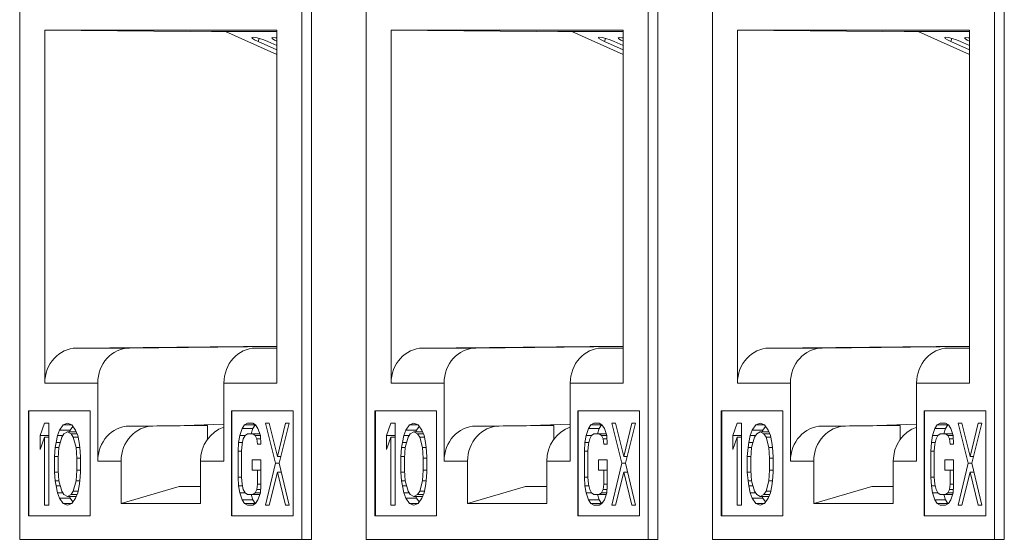
# Model space of a CAD drawing. Units: inches. Extents: x 0.3 to 10.6, y 0.2 to 8.2.
# Drawn here: x 7.9 to 8.1, y 2.9 to 3 of the extents above; entities that cross this region are included whole.
import ezdxf

# ---------------------------------------------------------------- set-up
doc = ezdxf.new("R2010")
doc.units = ezdxf.units.IN
doc.header["$MEASUREMENT"] = 0

msp = doc.modelspace()

# ---------------------------------------------------------------- linework, layer by layer
at = {"color": 7, "linetype": 'Continuous', "lineweight": 15}
for p, q in [((7.88802, 3.03523), (7.88802, 2.86648)), ((7.95035, 2.86648), (7.95035, 3.03523)), ((7.96197, 3.03523), (7.96197, 2.86648)), ((8.02431, 2.86648), (8.02431, 3.03523)), ((8.03593, 3.03523), (8.03593, 2.86648)), ((8.09827, 2.86648), (8.09827, 3.03523)), ((7.88807, 3.02461), (7.88807, 2.86648)), ((7.94824, 2.86648), (7.94824, 3.02461)), ((7.96203, 3.02461), (7.96203, 2.86648)), ((8.0222, 2.86648), (8.0222, 3.02461)), ((8.03599, 3.02461), (8.03599, 2.86648)), ((8.09616, 2.86648), (8.09616, 3.02461)), ((7.89338, 2.89986), (7.89338, 2.9753)), ((7.89338, 2.9753), (7.94293, 2.9753)), ((7.93219, 2.97492), (7.89338, 2.9753)), ((7.94293, 2.9753), (7.94293, 2.89986)), ((7.96734, 2.89986), (7.96734, 2.9753)), ((7.96734, 2.9753), (8.01689, 2.9753)), ((8.00615, 2.97492), (7.96734, 2.9753)), ((8.01689, 2.9753), (8.01689, 2.89986)), ((8.0413, 2.89986), (8.0413, 2.9753)), ((8.0413, 2.9753), (8.09085, 2.9753)), ((8.08011, 2.97492), (8.0413, 2.9753)), ((8.09085, 2.9753), (8.09085, 2.89986)), ((7.94293, 2.97503), (7.92897, 2.97503)), ((7.92897, 2.97503), (7.93203, 2.975)), ((7.93196, 2.97503), (7.94293, 2.97013)), ((8.01689, 2.97503), (8.00293, 2.97503)), ((8.00293, 2.97503), (8.00599, 2.975)), ((8.00592, 2.97503), (8.01689, 2.97013)), ((8.09085, 2.97503), (8.07689, 2.97503)), ((8.07689, 2.97503), (8.07994, 2.975)), ((8.07988, 2.97503), (8.09085, 2.97013)), ((7.94293, 2.97107), (7.93891, 2.97286)), ((7.94103, 2.97285), (7.94293, 2.972)), ((8.01689, 2.97107), (8.01287, 2.97286)), ((8.01498, 2.97285), (8.01689, 2.972)), ((8.09085, 2.97107), (8.08683, 2.97286)), ((8.08894, 2.97285), (8.09085, 2.972)), ((7.90015, 2.90736), (7.94293, 2.90777)), ((7.91144, 2.90736), (7.90015, 2.90736)), ((7.91144, 2.90736), (7.94293, 2.90766)), ((7.94293, 2.90741), (7.93835, 2.90736)), ((7.9741, 2.90736), (8.01689, 2.90777)), ((7.9854, 2.90736), (7.9741, 2.90736)), ((7.9854, 2.90736), (8.01689, 2.90766)), ((8.01689, 2.90741), (8.0123, 2.90736)), ((8.04806, 2.90736), (8.09085, 2.90777)), ((8.05936, 2.90736), (8.04806, 2.90736)), ((8.05936, 2.90736), (8.09085, 2.90766)), ((8.09085, 2.90741), (8.08626, 2.90736)), ((7.90468, 2.89986), (7.89338, 2.89986)), ((7.90468, 2.88318), (7.90468, 2.89986)), ((7.93164, 2.89986), (7.93164, 2.88318)), ((7.94293, 2.89986), (7.93164, 2.89986)), ((7.97864, 2.89986), (7.96734, 2.89986)), ((7.97864, 2.88318), (7.97864, 2.89986)), ((8.00559, 2.89986), (8.00559, 2.88318)), ((8.01689, 2.89986), (8.00559, 2.89986)), ((8.05259, 2.89986), (8.0413, 2.89986)), ((8.05259, 2.88318), (8.05259, 2.89986)), ((8.07955, 2.89986), (8.07955, 2.88318)), ((8.09085, 2.89986), (8.07955, 2.89986)), ((7.88989, 2.89398), (7.90309, 2.89398)), ((7.88989, 2.87148), (7.88989, 2.89398)), ((7.89, 2.89398), (7.89, 2.87148)), ((7.90309, 2.89398), (7.90309, 2.87148)), ((7.93322, 2.89398), (7.94643, 2.89398)), ((7.93322, 2.87148), (7.93322, 2.89398)), ((7.93333, 2.89398), (7.93333, 2.87148)), ((7.94643, 2.89398), (7.94643, 2.87148)), ((7.96385, 2.89398), (7.97705, 2.89398)), ((7.96385, 2.87148), (7.96385, 2.89398)), ((7.96396, 2.89398), (7.96396, 2.87148)), ((7.97705, 2.89398), (7.97705, 2.87148)), ((8.00718, 2.89398), (8.02038, 2.89398)), ((8.00718, 2.87148), (8.00718, 2.89398)), ((8.00729, 2.89398), (8.00729, 2.87148)), ((8.02038, 2.89398), (8.02038, 2.87148)), ((8.0378, 2.89398), (8.05101, 2.89398)), ((8.0378, 2.87148), (8.0378, 2.89398)), ((8.03792, 2.89398), (8.03792, 2.87148)), ((8.05101, 2.89398), (8.05101, 2.87148)), ((8.08114, 2.89398), (8.09434, 2.89398)), ((8.08114, 2.87148), (8.08114, 2.89398)), ((8.08125, 2.89398), (8.08125, 2.87148)), ((8.09434, 2.89398), (8.09434, 2.87148)), ((7.89238, 2.88869), (7.89331, 2.8913)), ((7.89331, 2.8913), (7.89423, 2.8913)), ((7.89423, 2.8913), (7.89423, 2.8738)), ((7.89732, 2.89092), (7.89824, 2.8913)), ((7.89824, 2.8913), (7.89916, 2.89092)), ((7.92311, 2.8908), (7.93164, 2.89112)), ((7.93602, 2.89092), (7.93665, 2.8913)), ((7.93665, 2.8913), (7.93778, 2.8913)), ((7.93778, 2.8913), (7.9384, 2.89092)), ((7.94053, 2.8913), (7.94128, 2.8913)), ((7.94266, 2.88273), (7.94053, 2.8913)), ((7.94128, 2.8913), (7.94304, 2.88422)), ((7.94304, 2.88422), (7.94479, 2.8913)), ((7.94554, 2.8913), (7.94341, 2.88273)), ((7.94479, 2.8913), (7.94554, 2.8913)), ((7.96634, 2.88869), (7.96727, 2.8913)), ((7.96727, 2.8913), (7.96819, 2.8913)), ((7.96819, 2.8913), (7.96819, 2.8738)), ((7.97127, 2.89092), (7.9722, 2.8913)), ((7.9722, 2.8913), (7.97312, 2.89092)), ((7.99706, 2.8908), (8.00559, 2.89112)), ((8.00998, 2.89092), (8.01061, 2.8913)), ((8.01061, 2.8913), (8.01174, 2.8913)), ((8.01174, 2.8913), (8.01236, 2.89092)), ((8.01449, 2.8913), (8.01524, 2.8913)), ((8.01662, 2.88273), (8.01449, 2.8913)), ((8.01524, 2.8913), (8.017, 2.88422)), ((8.017, 2.88422), (8.01875, 2.8913)), ((8.0195, 2.8913), (8.01737, 2.88273)), ((8.01875, 2.8913), (8.0195, 2.8913)), ((8.0403, 2.88869), (8.04123, 2.8913)), ((8.04123, 2.8913), (8.04215, 2.8913)), ((8.04215, 2.8913), (8.04215, 2.8738)), ((8.04523, 2.89092), (8.04616, 2.8913)), ((8.04616, 2.8913), (8.04708, 2.89092)), ((8.07102, 2.8908), (8.07955, 2.89112)), ((8.08394, 2.89092), (8.08457, 2.8913)), ((8.08457, 2.8913), (8.08569, 2.8913)), ((8.08569, 2.8913), (8.08632, 2.89092)), ((8.08845, 2.8913), (8.0892, 2.8913)), ((8.09058, 2.88273), (8.08845, 2.8913)), ((8.0892, 2.8913), (8.09095, 2.88422)), ((8.09095, 2.88422), (8.09271, 2.8913)), ((8.09346, 2.8913), (8.09133, 2.88273)), ((8.09271, 2.8913), (8.09346, 2.8913)), ((7.89608, 2.88869), (7.89654, 2.88981)), ((7.89654, 2.88981), (7.89732, 2.89092)), ((7.89881, 2.88981), (7.89654, 2.88981)), ((7.89747, 2.88906), (7.89701, 2.88832)), ((7.89916, 2.89092), (7.89732, 2.89092)), ((7.89824, 2.88943), (7.89747, 2.88906)), ((7.89901, 2.88906), (7.89824, 2.88943)), ((7.89824, 2.88943), (7.90009, 2.88943)), ((7.89881, 2.88981), (7.89866, 2.88943)), ((7.89937, 2.89062), (7.89881, 2.88981)), ((7.89947, 2.88832), (7.89901, 2.88906)), ((7.89901, 2.88906), (7.90024, 2.88906)), ((7.89916, 2.89092), (7.89993, 2.88981)), ((7.89993, 2.88981), (7.9004, 2.88869)), ((7.91144, 2.89068), (7.92311, 2.8908)), ((7.91645, 2.89068), (7.91144, 2.89068)), ((7.91645, 2.89068), (7.92811, 2.8908)), ((7.92811, 2.8908), (7.92311, 2.8908)), ((7.92811, 2.88786), (7.92811, 2.8908)), ((7.93502, 2.88869), (7.93552, 2.89018)), ((7.93552, 2.89018), (7.93602, 2.89092)), ((7.93779, 2.89018), (7.93552, 2.89018)), ((7.93829, 2.89092), (7.93602, 2.89092)), ((7.93665, 2.88906), (7.93615, 2.88869)), ((7.93778, 2.88906), (7.93665, 2.88906)), ((7.93779, 2.89018), (7.93741, 2.88906)), ((7.93828, 2.88869), (7.93778, 2.88906)), ((7.93928, 2.88906), (7.93778, 2.88906)), ((7.93829, 2.89092), (7.93779, 2.89018)), ((7.93835, 2.89096), (7.93829, 2.89092)), ((7.9384, 2.89092), (7.9389, 2.89018)), ((7.9389, 2.89018), (7.93941, 2.88869)), ((7.97004, 2.88869), (7.9705, 2.88981)), ((7.9705, 2.88981), (7.97127, 2.89092)), ((7.97277, 2.88981), (7.9705, 2.88981)), ((7.97143, 2.88906), (7.97097, 2.88832)), ((7.97312, 2.89092), (7.97127, 2.89092)), ((7.9722, 2.88943), (7.97143, 2.88906)), ((7.97297, 2.88906), (7.9722, 2.88943)), ((7.9722, 2.88943), (7.97405, 2.88943)), ((7.97277, 2.88981), (7.97261, 2.88943)), ((7.97333, 2.89062), (7.97277, 2.88981)), ((7.97343, 2.88832), (7.97297, 2.88906)), ((7.97297, 2.88906), (7.9742, 2.88906)), ((7.97312, 2.89092), (7.97389, 2.88981)), ((7.97389, 2.88981), (7.97436, 2.88869)), ((7.9854, 2.89068), (7.99706, 2.8908)), ((7.99041, 2.89068), (7.9854, 2.89068)), ((7.99041, 2.89068), (8.00207, 2.8908)), ((8.00207, 2.8908), (7.99706, 2.8908)), ((8.00207, 2.88786), (8.00207, 2.8908)), ((8.00898, 2.88869), (8.00948, 2.89018)), ((8.00948, 2.89018), (8.00998, 2.89092)), ((8.01175, 2.89018), (8.00948, 2.89018)), ((8.01225, 2.89092), (8.00998, 2.89092)), ((8.01061, 2.88906), (8.01011, 2.88869)), ((8.01174, 2.88906), (8.01061, 2.88906)), ((8.01175, 2.89018), (8.01137, 2.88906)), ((8.01224, 2.88869), (8.01174, 2.88906)), ((8.01324, 2.88906), (8.01174, 2.88906)), ((8.01225, 2.89092), (8.01175, 2.89018)), ((8.01231, 2.89096), (8.01225, 2.89092)), ((8.01236, 2.89092), (8.01286, 2.89018)), ((8.01286, 2.89018), (8.01336, 2.88869)), ((8.044, 2.88869), (8.04446, 2.88981)), ((8.04446, 2.88981), (8.04523, 2.89092)), ((8.04673, 2.88981), (8.04446, 2.88981)), ((8.04539, 2.88906), (8.04492, 2.88832)), ((8.04708, 2.89092), (8.04523, 2.89092)), ((8.04616, 2.88943), (8.04539, 2.88906)), ((8.04693, 2.88906), (8.04616, 2.88943)), ((8.04616, 2.88943), (8.04801, 2.88943)), ((8.04673, 2.88981), (8.04657, 2.88943)), ((8.04729, 2.89062), (8.04673, 2.88981)), ((8.04739, 2.88832), (8.04693, 2.88906)), ((8.04693, 2.88906), (8.04816, 2.88906)), ((8.04708, 2.89092), (8.04785, 2.88981)), ((8.04785, 2.88981), (8.04831, 2.88869)), ((8.05936, 2.89068), (8.07102, 2.8908)), ((8.06436, 2.89068), (8.05936, 2.89068)), ((8.06436, 2.89068), (8.07603, 2.8908)), ((8.07603, 2.8908), (8.07102, 2.8908)), ((8.07603, 2.88786), (8.07603, 2.8908)), ((8.08294, 2.88869), (8.08344, 2.89018)), ((8.08344, 2.89018), (8.08394, 2.89092)), ((8.08571, 2.89018), (8.08344, 2.89018)), ((8.08621, 2.89092), (8.08394, 2.89092)), ((8.08457, 2.88906), (8.08407, 2.88869)), ((8.08569, 2.88906), (8.08457, 2.88906)), ((8.08571, 2.89018), (8.08533, 2.88906)), ((8.08619, 2.88869), (8.08569, 2.88906)), ((8.0872, 2.88906), (8.08569, 2.88906)), ((8.08621, 2.89092), (8.08571, 2.89018)), ((8.08626, 2.89096), (8.08621, 2.89092)), ((8.08632, 2.89092), (8.08682, 2.89018)), ((8.08682, 2.89018), (8.08732, 2.88869)), ((7.89238, 2.88571), (7.89238, 2.88869)), ((7.89423, 2.88869), (7.89238, 2.88869)), ((7.89331, 2.88832), (7.89238, 2.88571)), ((7.89331, 2.8738), (7.89331, 2.88832)), ((7.89423, 2.88832), (7.89331, 2.88832)), ((7.89562, 2.88608), (7.89577, 2.8872)), ((7.89577, 2.8872), (7.89608, 2.88869)), ((7.8967, 2.8872), (7.89577, 2.8872)), ((7.89724, 2.88869), (7.89608, 2.88869)), ((7.89701, 2.88832), (7.89639, 2.88608)), ((7.90009, 2.88608), (7.89947, 2.88832)), ((7.89947, 2.88832), (7.90047, 2.88832)), ((7.9004, 2.88869), (7.90071, 2.8872)), ((7.90071, 2.8872), (7.90086, 2.88608)), ((7.93465, 2.88534), (7.93477, 2.8872)), ((7.93477, 2.8872), (7.93502, 2.88869)), ((7.93561, 2.8872), (7.93477, 2.8872)), ((7.93615, 2.88869), (7.93502, 2.88869)), ((7.93552, 2.88683), (7.9354, 2.88534)), ((7.93577, 2.88794), (7.93552, 2.88683)), ((7.93615, 2.88869), (7.93577, 2.88794)), ((7.93865, 2.88794), (7.93828, 2.88869)), ((7.93941, 2.88869), (7.93828, 2.88869)), ((7.93878, 2.88683), (7.93865, 2.88794)), ((7.93946, 2.88794), (7.93865, 2.88794)), ((7.93953, 2.88683), (7.93878, 2.88683)), ((7.93941, 2.88869), (7.93953, 2.88683)), ((7.96634, 2.88571), (7.96634, 2.88869)), ((7.96819, 2.88869), (7.96634, 2.88869)), ((7.96727, 2.88832), (7.96634, 2.88571)), ((7.96727, 2.8738), (7.96727, 2.88832)), ((7.96819, 2.88832), (7.96727, 2.88832)), ((7.96958, 2.88608), (7.96973, 2.8872)), ((7.96973, 2.8872), (7.97004, 2.88869)), ((7.97066, 2.8872), (7.96973, 2.8872)), ((7.9712, 2.88869), (7.97004, 2.88869)), ((7.97097, 2.88832), (7.97035, 2.88608)), ((7.97405, 2.88608), (7.97343, 2.88832)), ((7.97343, 2.88832), (7.97443, 2.88832)), ((7.97436, 2.88869), (7.97466, 2.8872)), ((7.97466, 2.8872), (7.97482, 2.88608)), ((8.0086, 2.88534), (8.00873, 2.8872)), ((8.00873, 2.8872), (8.00898, 2.88869)), ((8.00956, 2.8872), (8.00873, 2.8872)), ((8.01011, 2.88869), (8.00898, 2.88869)), ((8.00948, 2.88683), (8.00936, 2.88534)), ((8.00973, 2.88794), (8.00948, 2.88683)), ((8.01011, 2.88869), (8.00973, 2.88794)), ((8.01261, 2.88794), (8.01224, 2.88869)), ((8.01336, 2.88869), (8.01224, 2.88869)), ((8.01274, 2.88683), (8.01261, 2.88794)), ((8.01341, 2.88794), (8.01261, 2.88794)), ((8.01349, 2.88683), (8.01274, 2.88683)), ((8.01336, 2.88869), (8.01349, 2.88683)), ((8.0403, 2.88571), (8.0403, 2.88869)), ((8.04215, 2.88869), (8.0403, 2.88869)), ((8.04123, 2.88832), (8.0403, 2.88571)), ((8.04123, 2.8738), (8.04123, 2.88832)), ((8.04215, 2.88832), (8.04123, 2.88832)), ((8.04354, 2.88608), (8.04369, 2.8872)), ((8.04369, 2.8872), (8.044, 2.88869)), ((8.04462, 2.8872), (8.04369, 2.8872)), ((8.04515, 2.88869), (8.044, 2.88869)), ((8.04492, 2.88832), (8.04431, 2.88608)), ((8.04801, 2.88608), (8.04739, 2.88832)), ((8.04739, 2.88832), (8.04839, 2.88832)), ((8.04831, 2.88869), (8.04862, 2.8872)), ((8.04862, 2.8872), (8.04878, 2.88608)), ((8.08256, 2.88534), (8.08269, 2.8872)), ((8.08269, 2.8872), (8.08294, 2.88869)), ((8.08352, 2.8872), (8.08269, 2.8872)), ((8.08407, 2.88869), (8.08294, 2.88869)), ((8.08344, 2.88683), (8.08331, 2.88534)), ((8.08369, 2.88794), (8.08344, 2.88683)), ((8.08407, 2.88869), (8.08369, 2.88794)), ((8.08657, 2.88794), (8.08619, 2.88869)), ((8.08732, 2.88869), (8.08619, 2.88869)), ((8.0867, 2.88683), (8.08657, 2.88794)), ((8.08737, 2.88794), (8.08657, 2.88794)), ((8.08745, 2.88683), (8.0867, 2.88683)), ((8.08732, 2.88869), (8.08745, 2.88683)), ((7.89547, 2.88422), (7.89562, 2.88608)), ((7.89639, 2.88608), (7.89562, 2.88608)), ((7.89639, 2.88608), (7.89624, 2.88385)), ((7.90024, 2.88385), (7.90009, 2.88608)), ((7.90009, 2.88608), (7.90086, 2.88608)), ((7.90086, 2.88608), (7.90101, 2.88422)), ((7.93465, 2.87975), (7.93465, 2.88534)), ((7.9354, 2.88534), (7.93465, 2.88534)), ((7.9354, 2.88534), (7.9354, 2.87975)), ((7.96942, 2.88422), (7.96958, 2.88608)), ((7.97035, 2.88608), (7.96958, 2.88608)), ((7.97035, 2.88608), (7.97019, 2.88385)), ((7.9742, 2.88385), (7.97405, 2.88608)), ((7.97405, 2.88608), (7.97482, 2.88608)), ((7.97482, 2.88608), (7.97497, 2.88422)), ((8.0086, 2.87975), (8.0086, 2.88534)), ((8.00936, 2.88534), (8.0086, 2.88534)), ((8.00936, 2.88534), (8.00936, 2.87975)), ((8.04338, 2.88422), (8.04354, 2.88608)), ((8.04431, 2.88608), (8.04354, 2.88608)), ((8.04431, 2.88608), (8.04415, 2.88385)), ((8.04816, 2.88385), (8.04801, 2.88608)), ((8.04801, 2.88608), (8.04878, 2.88608)), ((8.04878, 2.88608), (8.04893, 2.88422)), ((8.08256, 2.87975), (8.08256, 2.88534)), ((8.08331, 2.88534), (8.08256, 2.88534)), ((8.08331, 2.88534), (8.08331, 2.87975)), ((7.89547, 2.88087), (7.89547, 2.88422)), ((7.89547, 2.88422), (7.89626, 2.88422)), ((7.89624, 2.88385), (7.89624, 2.88124)), ((7.90024, 2.88385), (7.90101, 2.88385)), ((7.90024, 2.88124), (7.90024, 2.88385)), ((7.90101, 2.88422), (7.90101, 2.88087)), ((7.90968, 2.88318), (7.90468, 2.88318)), ((7.90968, 2.87411), (7.90968, 2.88318)), ((7.92663, 2.88318), (7.92663, 2.87411)), ((7.93164, 2.88318), (7.92663, 2.88318)), ((7.93765, 2.88124), (7.93765, 2.88348)), ((7.93765, 2.88348), (7.93953, 2.88348)), ((7.93953, 2.88348), (7.93953, 2.87789)), ((7.94053, 2.8738), (7.94266, 2.88273)), ((7.94341, 2.88273), (7.94266, 2.88273)), ((7.94378, 2.88422), (7.94304, 2.88422)), ((7.94341, 2.88273), (7.94554, 2.8738)), ((7.96942, 2.88087), (7.96942, 2.88422)), ((7.96942, 2.88422), (7.97022, 2.88422)), ((7.97019, 2.88385), (7.97019, 2.88124)), ((7.9742, 2.88385), (7.97497, 2.88385)), ((7.9742, 2.88124), (7.9742, 2.88385)), ((7.97497, 2.88422), (7.97497, 2.88087)), ((7.98364, 2.88318), (7.97864, 2.88318)), ((7.98364, 2.87411), (7.98364, 2.88318)), ((8.00059, 2.88318), (8.00059, 2.87411)), ((8.00559, 2.88318), (8.00059, 2.88318)), ((8.01161, 2.88124), (8.01161, 2.88348)), ((8.01161, 2.88348), (8.01349, 2.88348)), ((8.01349, 2.88348), (8.01349, 2.87789)), ((8.01449, 2.8738), (8.01662, 2.88273)), ((8.01737, 2.88273), (8.01662, 2.88273)), ((8.01774, 2.88422), (8.017, 2.88422)), ((8.01737, 2.88273), (8.0195, 2.8738)), ((8.04338, 2.88087), (8.04338, 2.88422)), ((8.04338, 2.88422), (8.04418, 2.88422)), ((8.04415, 2.88385), (8.04415, 2.88124)), ((8.04816, 2.88385), (8.04893, 2.88385)), ((8.04816, 2.88124), (8.04816, 2.88385)), ((8.04893, 2.88422), (8.04893, 2.88087)), ((8.0576, 2.88318), (8.05259, 2.88318)), ((8.0576, 2.87411), (8.0576, 2.88318)), ((8.07455, 2.88318), (8.07455, 2.87411)), ((8.07955, 2.88318), (8.07455, 2.88318)), ((8.08557, 2.88124), (8.08557, 2.88348)), ((8.08557, 2.88348), (8.08745, 2.88348)), ((8.08745, 2.88348), (8.08745, 2.87789)), ((8.08845, 2.8738), (8.09058, 2.88273)), ((8.09133, 2.88273), (8.09058, 2.88273)), ((8.0917, 2.88422), (8.09095, 2.88422)), ((8.09133, 2.88273), (8.09346, 2.8738)), ((7.89562, 2.87901), (7.89547, 2.88087)), ((7.89626, 2.88087), (7.89547, 2.88087)), ((7.89624, 2.88124), (7.89639, 2.87901)), ((7.90009, 2.87901), (7.90024, 2.88124)), ((7.90024, 2.88124), (7.90101, 2.88124)), ((7.90101, 2.88087), (7.90086, 2.87901)), ((7.93878, 2.88124), (7.93765, 2.88124)), ((7.93878, 2.87826), (7.93878, 2.88124)), ((7.93953, 2.88124), (7.93878, 2.88124)), ((7.94304, 2.88087), (7.94128, 2.8738)), ((7.94479, 2.8738), (7.94304, 2.88087)), ((7.94386, 2.88087), (7.94304, 2.88087)), ((7.96958, 2.87901), (7.96942, 2.88087)), ((7.97022, 2.88087), (7.96942, 2.88087)), ((7.97019, 2.88124), (7.97035, 2.87901)), ((7.97405, 2.87901), (7.9742, 2.88124)), ((7.9742, 2.88124), (7.97497, 2.88124)), ((7.97497, 2.88087), (7.97482, 2.87901)), ((8.01274, 2.88124), (8.01161, 2.88124)), ((8.01274, 2.87826), (8.01274, 2.88124)), ((8.01349, 2.88124), (8.01274, 2.88124)), ((8.017, 2.88087), (8.01524, 2.8738)), ((8.01875, 2.8738), (8.017, 2.88087)), ((8.01782, 2.88087), (8.017, 2.88087)), ((8.04354, 2.87901), (8.04338, 2.88087)), ((8.04418, 2.88087), (8.04338, 2.88087)), ((8.04415, 2.88124), (8.04431, 2.87901)), ((8.04801, 2.87901), (8.04816, 2.88124)), ((8.04816, 2.88124), (8.04893, 2.88124)), ((8.04893, 2.88087), (8.04878, 2.87901)), ((8.0867, 2.88124), (8.08557, 2.88124)), ((8.0867, 2.87826), (8.0867, 2.88124)), ((8.08745, 2.88124), (8.0867, 2.88124)), ((8.09095, 2.88087), (8.0892, 2.8738)), ((8.09271, 2.8738), (8.09095, 2.88087)), ((8.09177, 2.88087), (8.09095, 2.88087)), ((7.89577, 2.87789), (7.89562, 2.87901)), ((7.89639, 2.87901), (7.89562, 2.87901)), ((7.89639, 2.87901), (7.89701, 2.87677)), ((7.89947, 2.87677), (7.90009, 2.87901)), ((7.90009, 2.87901), (7.90086, 2.87901)), ((7.90086, 2.87901), (7.90071, 2.87789)), ((7.93477, 2.87789), (7.93465, 2.87975)), ((7.9354, 2.87975), (7.93465, 2.87975)), ((7.9354, 2.87975), (7.93552, 2.87826)), ((7.96973, 2.87789), (7.96958, 2.87901)), ((7.97035, 2.87901), (7.96958, 2.87901)), ((7.97035, 2.87901), (7.97097, 2.87677)), ((7.97343, 2.87677), (7.97405, 2.87901)), ((7.97405, 2.87901), (7.97482, 2.87901)), ((7.97482, 2.87901), (7.97466, 2.87789)), ((8.00873, 2.87789), (8.0086, 2.87975)), ((8.00936, 2.87975), (8.0086, 2.87975)), ((8.00936, 2.87975), (8.00948, 2.87826)), ((8.04369, 2.87789), (8.04354, 2.87901)), ((8.04431, 2.87901), (8.04354, 2.87901)), ((8.04431, 2.87901), (8.04492, 2.87677)), ((8.04739, 2.87677), (8.04801, 2.87901)), ((8.04801, 2.87901), (8.04878, 2.87901)), ((8.04878, 2.87901), (8.04862, 2.87789)), ((8.08269, 2.87789), (8.08256, 2.87975)), ((8.08331, 2.87975), (8.08256, 2.87975)), ((8.08331, 2.87975), (8.08344, 2.87826)), ((7.89608, 2.8764), (7.89577, 2.87789)), ((7.8967, 2.87789), (7.89577, 2.87789)), ((7.89654, 2.87529), (7.89608, 2.8764)), ((7.89724, 2.8764), (7.89608, 2.8764)), ((7.89701, 2.87677), (7.89747, 2.87603)), ((7.89901, 2.87603), (7.89947, 2.87677)), ((7.89947, 2.87677), (7.90047, 2.87677)), ((7.9004, 2.8764), (7.89993, 2.87529)), ((7.90071, 2.87789), (7.9004, 2.8764)), ((7.92206, 2.87775), (7.90968, 2.87411)), ((7.92663, 2.87775), (7.92206, 2.87775)), ((7.93502, 2.8764), (7.93477, 2.87789)), ((7.93561, 2.87789), (7.93477, 2.87789)), ((7.93552, 2.87491), (7.93502, 2.8764)), ((7.93615, 2.8764), (7.93502, 2.8764)), ((7.93552, 2.87826), (7.93577, 2.87715)), ((7.93577, 2.87715), (7.93615, 2.8764)), ((7.93615, 2.8764), (7.93665, 2.87603)), ((7.93778, 2.87603), (7.93828, 2.8764)), ((7.93828, 2.8764), (7.93865, 2.87715)), ((7.93941, 2.8764), (7.93828, 2.8764)), ((7.93865, 2.87715), (7.93878, 2.87826)), ((7.93947, 2.87715), (7.93865, 2.87715)), ((7.93953, 2.87826), (7.93878, 2.87826)), ((7.93941, 2.8764), (7.9389, 2.87491)), ((7.93953, 2.87789), (7.93941, 2.8764)), ((7.97004, 2.8764), (7.96973, 2.87789)), ((7.97066, 2.87789), (7.96973, 2.87789)), ((7.9705, 2.87529), (7.97004, 2.8764)), ((7.9712, 2.8764), (7.97004, 2.8764)), ((7.97097, 2.87677), (7.97143, 2.87603)), ((7.97297, 2.87603), (7.97343, 2.87677)), ((7.97343, 2.87677), (7.97443, 2.87677)), ((7.97436, 2.8764), (7.97389, 2.87529)), ((7.97466, 2.87789), (7.97436, 2.8764)), ((7.99601, 2.87775), (7.98364, 2.87411)), ((8.00059, 2.87775), (7.99601, 2.87775)), ((8.00898, 2.8764), (8.00873, 2.87789)), ((8.00956, 2.87789), (8.00873, 2.87789)), ((8.00948, 2.87491), (8.00898, 2.8764)), ((8.01011, 2.8764), (8.00898, 2.8764)), ((8.00948, 2.87826), (8.00973, 2.87715)), ((8.00973, 2.87715), (8.01011, 2.8764)), ((8.01011, 2.8764), (8.01061, 2.87603)), ((8.01174, 2.87603), (8.01224, 2.8764)), ((8.01224, 2.8764), (8.01261, 2.87715)), ((8.01336, 2.8764), (8.01224, 2.8764)), ((8.01261, 2.87715), (8.01274, 2.87826)), ((8.01343, 2.87715), (8.01261, 2.87715)), ((8.01349, 2.87826), (8.01274, 2.87826)), ((8.01336, 2.8764), (8.01286, 2.87491)), ((8.01349, 2.87789), (8.01336, 2.8764)), ((8.044, 2.8764), (8.04369, 2.87789)), ((8.04462, 2.87789), (8.04369, 2.87789)), ((8.04446, 2.87529), (8.044, 2.8764)), ((8.04515, 2.8764), (8.044, 2.8764)), ((8.04492, 2.87677), (8.04539, 2.87603)), ((8.04693, 2.87603), (8.04739, 2.87677)), ((8.04739, 2.87677), (8.04839, 2.87677)), ((8.04831, 2.8764), (8.04785, 2.87529)), ((8.04862, 2.87789), (8.04831, 2.8764)), ((8.06997, 2.87775), (8.0576, 2.87411)), ((8.07455, 2.87775), (8.06997, 2.87775)), ((8.08294, 2.8764), (8.08269, 2.87789)), ((8.08352, 2.87789), (8.08269, 2.87789)), ((8.08344, 2.87491), (8.08294, 2.8764)), ((8.08407, 2.8764), (8.08294, 2.8764)), ((8.08344, 2.87826), (8.08369, 2.87715)), ((8.08369, 2.87715), (8.08407, 2.8764)), ((8.08407, 2.8764), (8.08457, 2.87603)), ((8.08569, 2.87603), (8.08619, 2.8764)), ((8.08619, 2.8764), (8.08657, 2.87715)), ((8.08732, 2.8764), (8.08619, 2.8764)), ((8.08657, 2.87715), (8.0867, 2.87826)), ((8.08738, 2.87715), (8.08657, 2.87715)), ((8.08745, 2.87826), (8.0867, 2.87826)), ((8.08732, 2.8764), (8.08682, 2.87491)), ((8.08745, 2.87789), (8.08732, 2.8764)), ((7.89732, 2.87417), (7.89654, 2.87529)), ((7.89881, 2.87529), (7.89654, 2.87529)), ((7.89824, 2.8738), (7.89732, 2.87417)), ((7.89916, 2.87417), (7.89732, 2.87417)), ((7.89747, 2.87603), (7.89824, 2.87566)), ((7.89824, 2.87566), (7.89901, 2.87603)), ((7.89824, 2.87566), (7.90009, 2.87566)), ((7.89916, 2.87417), (7.89824, 2.8738)), ((7.89866, 2.87566), (7.89881, 2.87529)), ((7.89881, 2.87529), (7.89937, 2.87447)), ((7.89901, 2.87603), (7.90024, 2.87603)), ((7.89993, 2.87529), (7.89916, 2.87417)), ((7.93602, 2.87417), (7.93552, 2.87491)), ((7.93779, 2.87491), (7.93552, 2.87491)), ((7.93665, 2.8738), (7.93602, 2.87417)), ((7.93829, 2.87417), (7.93602, 2.87417)), ((7.93665, 2.87603), (7.93778, 2.87603)), ((7.93741, 2.87603), (7.93779, 2.87491)), ((7.93928, 2.87603), (7.93778, 2.87603)), ((7.9384, 2.87417), (7.93778, 2.8738)), ((7.93779, 2.87491), (7.93829, 2.87417)), ((7.93829, 2.87417), (7.93835, 2.87413)), ((7.9389, 2.87491), (7.9384, 2.87417)), ((7.97127, 2.87417), (7.9705, 2.87529)), ((7.97277, 2.87529), (7.9705, 2.87529)), ((7.9722, 2.8738), (7.97127, 2.87417)), ((7.97312, 2.87417), (7.97127, 2.87417)), ((7.97143, 2.87603), (7.9722, 2.87566)), ((7.9722, 2.87566), (7.97297, 2.87603)), ((7.9722, 2.87566), (7.97405, 2.87566)), ((7.97312, 2.87417), (7.9722, 2.8738)), ((7.97261, 2.87566), (7.97277, 2.87529)), ((7.97277, 2.87529), (7.97333, 2.87447)), ((7.97297, 2.87603), (7.9742, 2.87603)), ((7.97389, 2.87529), (7.97312, 2.87417)), ((8.00998, 2.87417), (8.00948, 2.87491)), ((8.01175, 2.87491), (8.00948, 2.87491)), ((8.01061, 2.8738), (8.00998, 2.87417)), ((8.01225, 2.87417), (8.00998, 2.87417)), ((8.01061, 2.87603), (8.01174, 2.87603)), ((8.01137, 2.87603), (8.01175, 2.87491)), ((8.01324, 2.87603), (8.01174, 2.87603)), ((8.01236, 2.87417), (8.01174, 2.8738)), ((8.01175, 2.87491), (8.01225, 2.87417)), ((8.01225, 2.87417), (8.01231, 2.87413)), ((8.01286, 2.87491), (8.01236, 2.87417)), ((8.04523, 2.87417), (8.04446, 2.87529)), ((8.04673, 2.87529), (8.04446, 2.87529)), ((8.04616, 2.8738), (8.04523, 2.87417)), ((8.04708, 2.87417), (8.04523, 2.87417)), ((8.04539, 2.87603), (8.04616, 2.87566)), ((8.04616, 2.87566), (8.04693, 2.87603)), ((8.04616, 2.87566), (8.04801, 2.87566)), ((8.04708, 2.87417), (8.04616, 2.8738)), ((8.04657, 2.87566), (8.04673, 2.87529)), ((8.04673, 2.87529), (8.04729, 2.87447)), ((8.04693, 2.87603), (8.04816, 2.87603)), ((8.04785, 2.87529), (8.04708, 2.87417)), ((8.08394, 2.87417), (8.08344, 2.87491)), ((8.08571, 2.87491), (8.08344, 2.87491)), ((8.08457, 2.8738), (8.08394, 2.87417)), ((8.08621, 2.87417), (8.08394, 2.87417)), ((8.08457, 2.87603), (8.08569, 2.87603)), ((8.08533, 2.87603), (8.08571, 2.87491)), ((8.0872, 2.87603), (8.08569, 2.87603)), ((8.08632, 2.87417), (8.08569, 2.8738)), ((8.08571, 2.87491), (8.08621, 2.87417)), ((8.08621, 2.87417), (8.08626, 2.87413)), ((8.08682, 2.87491), (8.08632, 2.87417)), ((7.89423, 2.8738), (7.89331, 2.8738)), ((7.90968, 2.87411), (7.92663, 2.87411)), ((7.93778, 2.8738), (7.93665, 2.8738)), ((7.94128, 2.8738), (7.94053, 2.8738)), ((7.94554, 2.8738), (7.94479, 2.8738)), ((7.96819, 2.8738), (7.96727, 2.8738)), ((7.98364, 2.87411), (8.00059, 2.87411)), ((8.01174, 2.8738), (8.01061, 2.8738)), ((8.01524, 2.8738), (8.01449, 2.8738)), ((8.0195, 2.8738), (8.01875, 2.8738)), ((8.04215, 2.8738), (8.04123, 2.8738)), ((8.0576, 2.87411), (8.07455, 2.87411)), ((8.08569, 2.8738), (8.08457, 2.8738)), ((8.0892, 2.8738), (8.08845, 2.8738)), ((8.09346, 2.8738), (8.09271, 2.8738)), ((7.90309, 2.87148), (7.88989, 2.87148)), ((7.94643, 2.87148), (7.93322, 2.87148)), ((7.97705, 2.87148), (7.96385, 2.87148)), ((8.02038, 2.87148), (8.00718, 2.87148)), ((8.05101, 2.87148), (8.0378, 2.87148)), ((8.09434, 2.87148), (8.08114, 2.87148)), ((7.88802, 2.86648), (7.88807, 2.86648)), ((7.88807, 2.86648), (7.94824, 2.86648)), ((7.94927, 2.86648), (7.94824, 2.86648)), ((7.94927, 2.86648), (7.95035, 2.86648)), ((7.96197, 2.86648), (7.96203, 2.86648)), ((7.96203, 2.86648), (8.0222, 2.86648)), ((8.02323, 2.86648), (8.0222, 2.86648)), ((8.02323, 2.86648), (8.02431, 2.86648)), ((8.03593, 2.86648), (8.03599, 2.86648)), ((8.03599, 2.86648), (8.09616, 2.86648)), ((8.09719, 2.86648), (8.09616, 2.86648)), ((8.09719, 2.86648), (8.09827, 2.86648))]:
    msp.add_line(p, q, dxfattribs=at)
at = {"color": 8, "linetype": 'Continuous', "lineweight": 15}
for p, q in [((7.93891, 2.97286), (7.93916, 2.97353)), ((8.01287, 2.97286), (8.01312, 2.97353)), ((8.08683, 2.97286), (8.08708, 2.97353)), ((7.94293, 2.90736), (7.93835, 2.90736)), ((8.01689, 2.90736), (8.0123, 2.90736)), ((8.09085, 2.90736), (8.08626, 2.90736))]:
    msp.add_line(p, q, dxfattribs=at)
at = {"color": 7, "linetype": 'Continuous', "lineweight": 15, "flags": 128}
for points in [[(7.94103, 2.97285), (7.94014, 2.97321), (7.93923, 2.97351), (7.93843, 2.97372), (7.93787, 2.97379), (7.93762, 2.97372), (7.93774, 2.97352), (7.93819, 2.97322), (7.93891, 2.97286)], [(7.94293, 2.97363), (7.94266, 2.97369), (7.9421, 2.97377), (7.94185, 2.9737), (7.94196, 2.9735), (7.94242, 2.97319), (7.94293, 2.97293)], [(8.01498, 2.97285), (8.0141, 2.97321), (8.01319, 2.97351), (8.01239, 2.97372), (8.01183, 2.97379), (8.01158, 2.97372), (8.0117, 2.97352), (8.01215, 2.97322), (8.01287, 2.97286)], [(8.01689, 2.97363), (8.01662, 2.97369), (8.01605, 2.97377), (8.01581, 2.9737), (8.01592, 2.9735), (8.01637, 2.97319), (8.01689, 2.97293)], [(8.08894, 2.97285), (8.08806, 2.97321), (8.08715, 2.97351), (8.08635, 2.97372), (8.08579, 2.97379), (8.08554, 2.97372), (8.08565, 2.97352), (8.08611, 2.97322), (8.08683, 2.97286)], [(8.09085, 2.97363), (8.09058, 2.97369), (8.09001, 2.97377), (8.08977, 2.9737), (8.08988, 2.9735), (8.09033, 2.97319), (8.09085, 2.97293)]]:
    msp.add_lwpolyline(points, dxfattribs=at)
at = {"color": 7, "linetype": 'Continuous', "lineweight": 15}
for centre, ratio, start_param in [((7.90021, 2.89986), 0.909996, 0.008727), ((7.9115, 2.89986), 0.909996, 0.008727), ((7.9384, 2.89986), 0.90262, 0.008727), ((7.97416, 2.89986), 0.909996, 0.008727), ((7.98546, 2.89986), 0.909996, 0.008727), ((8.01236, 2.89986), 0.90262, 0.008727), ((8.04812, 2.89986), 0.909996, 0.008727), ((8.05942, 2.89986), 0.909996, 0.008727), ((8.08632, 2.89986), 0.90262, 0.008727), ((7.9115, 2.88318), 0.909996, 0.008727), ((7.91651, 2.88318), 0.909996, 0.008727), ((7.9334, 2.88318), 0.90262, 0.263861), ((7.98546, 2.88318), 0.909996, 0.008727), ((7.99047, 2.88318), 0.909996, 0.008727), ((8.00736, 2.88318), 0.90262, 0.263861), ((8.05942, 2.88318), 0.909996, 0.008727), ((8.06442, 2.88318), 0.909996, 0.008727), ((8.08132, 2.88318), 0.90262, 0.263861)]:
    msp.add_ellipse(centre, major_axis=(0, 0.0075), ratio=ratio, start_param=start_param, end_param=1.570796, dxfattribs=at)

doc.saveas('drawing.dxf')
